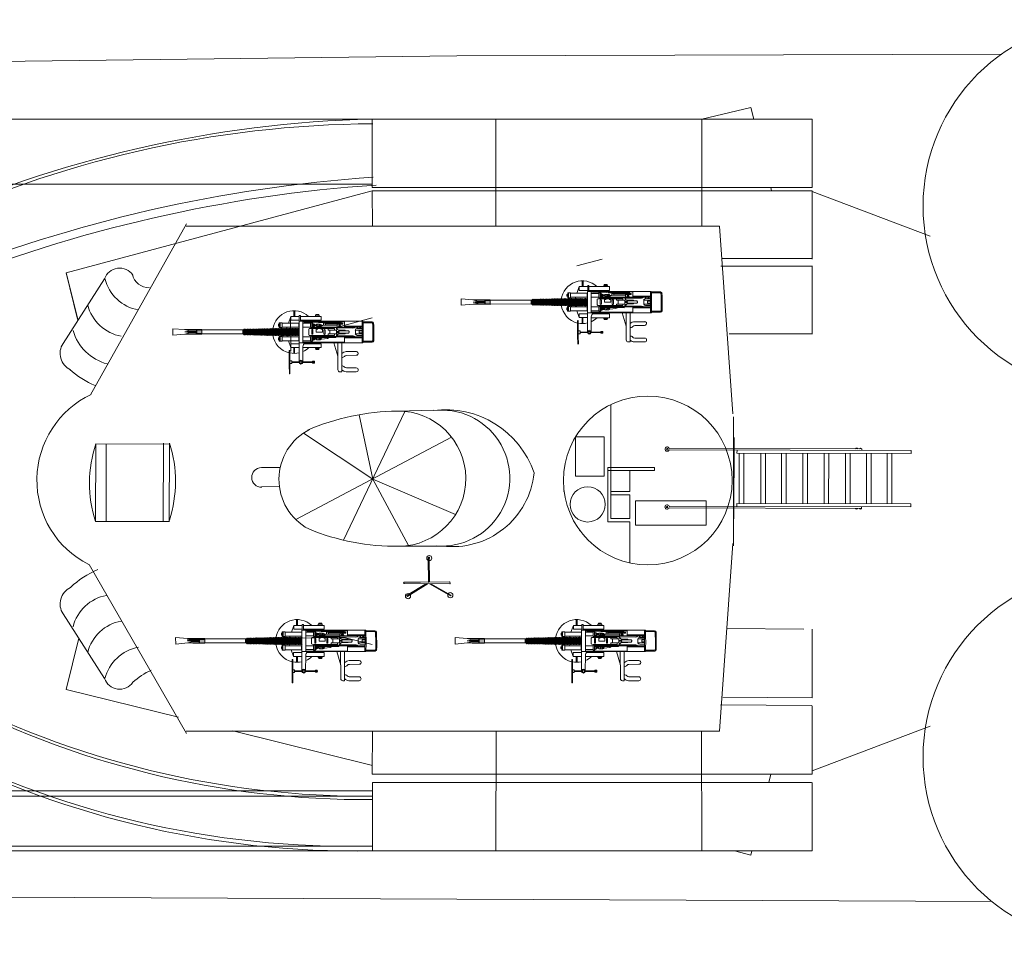
# Model space of a CAD drawing. Extents: x 5110 to 5519, y 5362 to 5559.
# Drawn here: x 5297 to 5333, y 5363 to 5397 of the extents above; entities that cross this region are included whole.
import ezdxf

# ---------------------------------------------------------------- set-up
doc = ezdxf.new("R2010")
doc.units = 0
doc.header["$MEASUREMENT"] = 0
doc.layers.add('1', color=7, linetype='Continuous', lineweight=20)

# ---------------------------------------------------------------- blocks, each defined once
blk = doc.blocks.new('pa35_2')
at = {"layer": '1', "color": 7, "linetype": 'Continuous'}
for p, q in [((-1.1, 1.825), (-1.1, 8.944)), ((-1.043, 0), (-1.043, 8.944)), ((1.043, 0), (1.043, 8.944)), ((1.1, 8.944), (1.1, 1.825)), ((-1.504, 6.547), (1.504, 6.547)), ((-0.929, 6.438), (-1.043, 6.438)), ((-0.929, 0), (-0.929, 6.438)), ((-0.929, 6.354), (0.929, 6.354)), ((0.929, 0), (0.929, 6.438)), ((0.929, 6.438), (1.043, 6.438)), ((0.929, 6.182), (-0.929, 6.182)), ((-0.929, 5.555), (0.929, 5.555)), ((0.929, 5.383), (-0.929, 5.383)), ((-0.929, 4.79), (0.929, 4.79)), ((0.929, 4.618), (-0.929, 4.618)), ((-0.929, 3.999), (0.929, 3.999)), ((0.929, 3.828), (-0.929, 3.828)), ((-0.929, 3.214), (0.929, 3.214)), ((0.929, 3.042), (-0.929, 3.042)), ((-0.929, 2.418), (0.929, 2.418)), ((0.929, 2.246), (-0.929, 2.246)), ((-1.043, 1.825), (-1.1, 1.825)), ((1.043, 1.825), (1.1, 1.825)), ((-0.929, 1.642), (0.929, 1.642)), ((0.929, 1.471), (-0.929, 1.471)), ((-0.929, 0.882), (0.929, 0.882)), ((0.929, 0.711), (-0.929, 0.711)), ((-1.043, 0), (-0.929, 0)), ((1.043, 0), (0.929, 0))]:
    blk.add_line(p, q, dxfattribs=at)
for centre in [(-1.071, 9.019), (1.071, 9.019)]:
    blk.add_circle(centre, 0.0286, dxfattribs=at)
for centre, radius, start, end in [((-1.071, 9.019), 0.0809, 290.6928, 249.3072), ((1.071, 9.019), 0.0809, 290.6928, 249.3072), ((-1.088, 2.012), 0.0401, 106.7422, 253.2578), ((-1.088, 1.864), 0.0401, 106.7422, 253.2578), ((1.088, 2.012), 0.0401, 286.7422, 73.2578), ((1.088, 1.864), 0.0401, 286.7422, 73.2578)]:
    blk.add_arc(centre, radius, start, end, dxfattribs=at)
blk = doc.blocks.new('pa32_1')
at = {"layer": '1', "linetype": 'Continuous'}
for p, q in [((0.667, 3.048), (0.667, 1.536)), ((2.529, 1.865), (2.513, 1.849)), ((-2.164, 1.656), (0.454, 1.656)), ((-2.164, 0.749), (-2.164, 1.656)), ((0.454, 1.656), (0.454, 0.886)), ((1.472, 1.536), (0.667, 1.536)), ((1.472, 1.536), (1.472, -0.373)), ((0.667, 1.402), (1.369, 1.402)), ((0.667, 0.537), (0.667, 1.402)), ((1.369, 1.402), (1.369, -0.373)), ((-2.164, 0.749), (0.454, 0.749)), ((0.454, 0.886), (0.454, 0.749)), ((1.369, 0.537), (0.667, 0.537)), ((0.667, 0.406), (1.369, 0.406)), ((0.667, 0.406), (0.667, -0.373)), ((3.117, 0.395), (3.096, 0.389)), ((1.616, -1.616), (1.616, -0.154)), ((1.616, -0.154), (2.67, -0.154)), ((2.67, -0.154), (2.67, -1.616)), ((1.472, -0.373), (-0.249, -0.373)), ((-0.249, -0.373), (-0.249, -0.476)), ((-0.249, -0.476), (0.53, -0.476)), ((0.53, -0.476), (1.369, -0.476)), ((1.369, -0.373), (1.369, -2.804)), ((1.369, -0.476), (1.475, -0.474)), ((1.475, -0.474), (1.472, -0.373)), ((2.67, -1.616), (1.616, -1.616))]:
    blk.add_line(p, q, dxfattribs=at)
for centre, radius in [((0, 0), 3.12), ((2.226, 0.886), 0.651)]:
    blk.add_circle(centre, radius, dxfattribs=at)
blk = doc.blocks.new('pa8_1')
at = {"layer": '1', "color": 7, "linetype": 'Continuous'}
for p, q in [((0.207, 1.483), (0.202, 1.474)), ((0.202, 1.474), (0.203, 1.213)), ((0.217, 1.486), (0.207, 1.483)), ((0.226, 1.482), (0.217, 1.486)), ((0.23, 1.168), (0.226, 1.482)), ((-1.874, 1.409), (-2.251, 1.41)), ((-2.251, 1.265), (-1.885, 1.266)), ((-1.713, 0.337), (-1.714, 1.41)), ((-1.714, 1.41), (-1.644, 1.41)), ((-1.57, 1.336), (-1.565, 0.333)), ((0.206, 1.108), (0.136, 1.108)), ((0.136, 1.108), (0.136, 1.002)), ((0.203, 1.213), (0.206, 1.108)), ((0.206, 1.002), (0.206, 1.108)), ((0.228, 0.626), (0.23, 1.168)), ((-1.888, 0.804), (-2.247, 0.798)), ((-1.423, 0.334), (-1.569, 0.831)), ((-0.716, 1.055), (-0.611, 1.055)), ((-0.702, 1.021), (-0.702, 1.09)), ((-0.702, 1.09), (-0.63, 1.09)), ((-0.63, 1.021), (-0.702, 1.021)), ((-0.63, 1.09), (-0.63, 1.021)), ((-0.63, 1.066), (-0.238, 1.066)), ((-0.238, 1.043), (-0.63, 1.043)), ((-0.275, 0.48), (-0.269, 1.043)), ((-0.165, 1.09), (-0.238, 1.09)), ((-0.238, 1.09), (-0.238, 1.021)), ((-0.238, 1.021), (-0.165, 1.021)), ((-0.165, 1.021), (-0.165, 1.09)), ((-0.165, 1.066), (0.136, 1.066)), ((0.136, 1.043), (-0.165, 1.043)), ((-0.134, 1.043), (-0.134, -0.462)), ((0.136, 1.002), (0.206, 1.002)), ((0.206, 1.002), (0.204, 0.625)), ((-1.877, 0.661), (-2.254, 0.661)), ((-0.956, 0.369), (-0.956, 0.512)), ((-0.956, 0.512), (-0.276, 0.512)), ((-0.318, 0.369), (-0.956, 0.369)), ((-0.882, 0.512), (-0.882, 0.551)), ((-0.882, 0.551), (-0.738, 0.551)), ((-0.864, 0.369), (-0.865, 0.353)), ((-0.758, 0.583), (-0.864, 0.583)), ((-0.864, 0.583), (-0.864, 0.551)), ((-0.758, 0.369), (-0.761, 0.351)), ((-0.758, 0.551), (-0.758, 0.583)), ((-0.738, 0.551), (-0.738, 0.512)), ((-0.134, 0.51), (0.173, 0.51)), ((0.173, 0.369), (-0.134, 0.369)), ((0.03, 0.728), (0.03, 0.51)), ((0.065, 0.728), (0.065, 0.51)), ((0.173, 0.51), (0.173, 0.369)), ((0.173, 0.51), (0.26, 0.262)), ((0.204, 0.625), (0.216, 0.621)), ((0.216, 0.621), (0.228, 0.626)), ((-2.84, 0.312), (-2.499, 0.313)), ((-2.5, 0.276), (-2.837, 0.277)), ((-2.499, 0.333), (-0.134, 0.333)), ((-2.467, 0.007), (-2.216, 0.007)), ((-2.466, 0.152), (-1.816, 0.152)), ((-2.466, 0.116), (-0.629, 0.116)), ((-2.286, 0.063), (-2.464, 0.064)), ((-2.193, 0.102), (-2.216, 0.116)), ((-2.216, -0.134), (-2.216, 0.007)), ((-2.177, 0.094), (-2.193, 0.102)), ((-2.138, 0.081), (-2.177, 0.094)), ((-1.541, 0.081), (-2.138, 0.081)), ((-1.838, 0.001), (-1.843, -0.003)), ((-1.601, 0.001), (-1.838, 0.001)), ((-1.82, 0.333), (-1.82, 0.116)), ((-1.82, 0.313), (-0.276, 0.313)), ((-1.517, 0.096), (-1.54, 0.096)), ((-0.558, 0.1), (-1.517, 0.096)), ((-1.517, -0.134), (-1.517, 0.007)), ((-1.517, 0.007), (-1.212, 0.007)), ((-0.629, 0.141), (-1.494, 0.142)), ((-1.494, 0.142), (-1.494, 0.124)), ((-1.45, 0.007), (-1.45, 0.064)), ((-1.45, 0.064), (-0.513, 0.063)), ((-1.275, 0.007), (-1.275, -0.13)), ((-1.245, 0.144), (-1.18, 0.175)), ((-1.212, 0.007), (-1.212, 0.064)), ((-1.18, 0.175), (-0.963, 0.201)), ((-1.094, 0.007), (-1.094, -0.134)), ((-1.054, -0.134), (-1.054, 0.007)), ((-0.956, 0.342), (-0.68, 0.342)), ((-0.921, 0.225), (-0.782, 0.227)), ((-0.784, 0.152), (-0.882, 0.152)), ((-0.837, 0.222), (-0.833, 0.154)), ((-0.778, 0.162), (-0.784, 0.152)), ((-0.782, 0.227), (-0.778, 0.22)), ((-0.778, 0.22), (-0.775, 0.207)), ((-0.775, 0.17), (-0.778, 0.162)), ((-0.775, 0.207), (-0.701, 0.208)), ((-0.775, 0.207), (-0.775, 0.17)), ((-0.702, 0.17), (-0.767, 0.17)), ((-0.669, 0.224), (-0.704, 0.223)), ((-0.704, 0.223), (-0.701, 0.152)), ((-0.701, 0.152), (-0.669, 0.152)), ((-0.634, 0.242), (-0.67, 0.239)), ((-0.67, 0.239), (-0.669, 0.141)), ((-0.649, 0.004), (-0.649, -0.137)), ((-0.629, 0.116), (-0.629, 0.276)), ((-0.629, 0.276), (-0.558, 0.276)), ((-0.607, 0.283), (-0.61, 0.064)), ((-0.608, -0.137), (-0.608, 0.004)), ((-0.558, 0.276), (-0.558, 0.1)), ((-0.276, 0.26), (-0.558, 0.26)), ((-0.276, 0.116), (-0.558, 0.116)), ((-0.513, 0.063), (-0.491, 0.04)), ((-0.491, 0.04), (-0.491, -0.167)), ((-0.276, 0.333), (-0.276, -0.462)), ((-0.134, 0.263), (0.489, 0.263)), ((0.489, 0.116), (-0.134, 0.116)), ((-0.123, 0.269), (-0.123, 0.107)), ((-0.106, 0.054), (-0.106, -0.179)), ((-0.102, 0.039), (-0.082, 0.04)), ((-0.076, -0.182), (-0.076, 0.057)), ((-0.046, 0.057), (-0.046, -0.182)), ((-0.021, 0.043), (-0.045, 0.043)), ((-0.021, -0.18), (-0.021, 0.055)), ((0.009, 0.055), (0.009, -0.18)), ((0.035, 0.044), (0.012, 0.044)), ((0.04, -0.179), (0.04, 0.054)), ((0.07, 0.054), (0.07, -0.179)), ((0.092, 0.043), (0.072, 0.043)), ((0.096, -0.182), (0.096, 0.057)), ((0.125, 0.057), (0.125, -0.182)), ((0.128, 0.043), (0.15, 0.042)), ((0.152, -0.179), (0.152, 0.055)), ((0.182, 0.055), (0.183, -0.182)), ((0.206, 0.043), (0.186, 0.043)), ((0.21, -0.178), (0.21, 0.054)), ((0.24, 0.054), (0.24, -0.178)), ((0.261, 0.043), (0.241, 0.043)), ((0.268, -0.182), (0.263, 0.06)), ((0.293, 0.06), (0.299, -0.178)), ((0.296, 0.045), (0.32, 0.045)), ((0.311, 0.113), (0.324, 0.065)), ((0.322, -0.18), (0.32, 0.058)), ((0.352, 0.057), (0.352, -0.18)), ((0.378, 0.042), (0.352, 0.043)), ((0.379, -0.18), (0.378, 0.057)), ((0.408, 0.057), (0.409, -0.18)), ((0.435, 0.041), (0.409, 0.041)), ((0.438, -0.183), (0.437, 0.06)), ((0.467, 0.06), (0.468, -0.183)), ((0.495, 0.043), (0.471, 0.043)), ((0.489, 0.263), (0.489, 0.277)), ((0.489, 0.277), (0.599, 0.277)), ((0.489, 0.099), (0.489, 0.263)), ((0.599, 0.099), (0.489, 0.099)), ((0.496, -0.181), (0.495, 0.058)), ((0.525, 0.058), (0.526, -0.181)), ((0.551, 0.042), (0.53, 0.043)), ((0.552, 0.055), (0.552, -0.178)), ((0.569, 0.277), (0.569, 0.099)), ((0.582, -0.178), (0.581, 0.055)), ((0.607, 0.041), (0.585, 0.041)), ((0.599, 0.277), (0.599, 0.099)), ((0.628, 0.152), (0.6, 0.154)), ((0.604, 0.223), (0.629, 0.222)), ((0.611, 0.051), (0.612, -0.175)), ((0.629, 0.222), (0.628, 0.152)), ((0.642, -0.175), (0.641, 0.051)), ((0.667, 0.043), (0.642, 0.043)), ((0.67, 0.052), (0.671, -0.176)), ((0.701, -0.176), (0.7, 0.052)), ((0.721, 0.043), (0.704, 0.043)), ((0.725, 0.051), (0.725, -0.175)), ((0.755, -0.175), (0.754, 0.051)), ((0.781, 0.041), (0.759, 0.04)), ((0.784, 0.049), (0.784, -0.173)), ((0.814, -0.173), (0.814, 0.049)), ((0.83, 0.041), (0.816, 0.042)), ((0.843, 0.05), (0.844, -0.173)), ((0.873, 0.05), (0.874, -0.173)), ((0.896, 0.037), (0.877, 0.037)), ((0.9, 0.048), (0.901, -0.172)), ((0.931, -0.172), (0.93, 0.048)), ((0.955, 0.036), (0.932, 0.036)), ((0.958, 0.046), (0.959, -0.17)), ((0.989, -0.17), (0.988, 0.046)), ((1.013, 0.035), (0.991, 0.035)), ((1.016, 0.046), (1.016, -0.169)), ((1.045, 0.046), (1.047, -0.17)), ((1.068, 0.033), (1.05, 0.034)), ((1.071, 0.046), (1.071, -0.169)), ((1.101, -0.169), (1.101, 0.046)), ((1.129, 0.033), (1.104, 0.034)), ((1.13, 0.045), (1.131, -0.168)), ((1.161, -0.168), (1.16, 0.045)), ((1.189, 0.029), (1.162, 0.028)), ((1.188, 0.041), (1.188, -0.165)), ((1.218, -0.165), (1.218, 0.041)), ((1.242, 0.029), (1.218, 0.028)), ((1.246, 0.039), (1.247, -0.162)), ((1.277, -0.162), (1.276, 0.039)), ((1.301, 0.026), (1.279, 0.026)), ((1.304, 0.035), (1.304, -0.159)), ((1.334, -0.159), (1.334, 0.04)), ((1.354, 0.028), (1.335, 0.027)), ((1.359, 0.035), (1.359, -0.159)), ((1.389, 0.035), (1.389, -0.159)), ((1.415, 0.026), (1.393, 0.026)), ((1.417, -0.158), (1.416, 0.034)), ((1.446, 0.034), (1.447, -0.158)), ((1.469, 0.026), (1.449, 0.026)), ((1.474, -0.158), (1.474, 0.034)), ((1.503, 0.034), (1.504, -0.158)), ((1.531, 0.024), (1.506, 0.025)), ((1.531, -0.157), (1.531, 0.033)), ((1.561, 0.033), (1.561, -0.157)), ((1.586, 0.024), (1.563, 0.023)), ((1.589, -0.156), (1.588, 0.032)), ((1.618, 0.032), (1.618, -0.156)), ((1.645, 0.021), (1.62, 0.021)), ((1.647, -0.155), (1.646, 0.031)), ((1.676, 0.031), (1.678, -0.152)), ((1.703, 0.019), (1.679, 0.019)), ((1.705, -0.155), (1.704, 0.031)), ((1.734, 0.031), (1.735, -0.154)), ((1.756, 0.018), (1.737, 0.018)), ((1.762, 0.024), (1.762, -0.155)), ((1.815, 0.018), (1.789, 0.019)), ((1.79, -0.16), (1.79, 0.023)), ((1.818, 0.023), (1.818, -0.153)), ((1.847, 0.023), (1.847, -0.16)), ((1.877, 0.015), (1.851, 0.018)), ((1.876, -0.15), (1.876, 0.023)), ((1.906, 0.029), (1.905, -0.149)), ((1.949, 0.003), (1.906, 0.029)), ((1.926, 0.017), (1.926, -0.147)), ((1.949, 0.003), (3.458, 0.007)), ((1.949, 0.003), (1.949, -0.14)), ((3.458, 0.007), (3.464, 0.019)), ((3.458, 0.003), (3.458, -0.14)), ((3.464, 0.019), (3.909, 0.018)), ((3.651, 0.018), (3.651, -0.15)), ((3.656, 0.018), (3.656, -0.14)), ((3.675, -0.025), (3.656, 0.018)), ((4.094, 0.014), (3.909, 0.018)), ((3.909, -0.029), (4.094, 0.014)), ((4.094, 0.014), (4.537, 0.054)), ((4.537, 0.054), (4.539, -0.185)), ((-2.362, -0.03), (-2.467, -0.03)), ((-2.467, -0.102), (-2.362, -0.102)), ((-2.467, -0.134), (-2.216, -0.134)), ((-2.288, -0.193), (-2.464, -0.188)), ((-2.464, -0.245), (-0.639, -0.245)), ((-1.816, -0.283), (-2.464, -0.283)), ((-2.362, -0.102), (-2.362, -0.03)), ((-2.129, -0.207), (-1.542, -0.211)), ((-1.988, -0.05), (-1.977, -0.04)), ((-1.988, -0.078), (-1.988, -0.05)), ((-1.977, -0.088), (-1.988, -0.078)), ((-1.977, -0.04), (-1.977, -0.019)), ((-1.977, -0.019), (-1.607, -0.019)), ((-1.977, -0.108), (-1.977, -0.088)), ((-1.607, -0.108), (-1.977, -0.108)), ((-1.843, -0.131), (-1.844, -0.107)), ((-1.843, -0.003), (-1.843, -0.019)), ((-1.607, -0.13), (-1.843, -0.131)), ((-1.816, -0.462), (-1.816, -0.245)), ((-1.544, -0.347), (-1.758, -0.348)), ((-1.758, -0.348), (-1.758, -0.386)), ((-1.69, -0.245), (-1.671, -0.27)), ((-1.671, -0.27), (-1.601, -0.271)), ((-1.67, -0.305), (-1.671, -0.27)), ((-1.601, -0.307), (-1.67, -0.305)), ((-1.653, -0.306), (-1.653, -0.348)), ((-1.607, -0.083), (-1.635, -0.108)), ((-1.605, -0.047), (-1.634, -0.021)), ((-1.618, -0.307), (-1.618, -0.348)), ((-1.607, -0.019), (-1.605, -0.047)), ((-1.607, -0.13), (-1.607, -0.083)), ((-1.607, -0.083), (-1.517, -0.084)), ((-1.605, -0.047), (-1.514, -0.048)), ((-1.601, -0.271), (-1.576, -0.247)), ((-1.601, -0.271), (-1.601, -0.307)), ((-1.565, -0.048), (-1.564, -0.085)), ((-1.541, -0.241), (-1.544, -0.347)), ((-1.039, -0.318), (-1.544, -0.318)), ((-1.542, -0.211), (-1.541, -0.241)), ((-1.541, -0.241), (-1.529, -0.222)), ((-1.529, -0.222), (-0.629, -0.223)), ((-1.517, -0.134), (-1.212, -0.134)), ((-1.45, -0.188), (-1.45, -0.134)), ((-0.513, -0.19), (-1.45, -0.188)), ((-1.212, -0.134), (-1.212, -0.189)), ((-1.11, -0.318), (-1.11, -0.367)), ((-1.028, -0.316), (-1.039, -0.318)), ((-1.039, -0.318), (-1.039, -0.405)), ((-1.019, -0.311), (-1.028, -0.316)), ((-1.008, -0.307), (-1.019, -0.311)), ((-1, -0.302), (-1.008, -0.307)), ((-0.99, -0.299), (-1, -0.302)), ((-0.997, -0.165), (-0.997, -0.056)), ((-0.997, -0.056), (-0.767, -0.056)), ((-0.94, -0.164), (-0.997, -0.165)), ((-0.978, -0.292), (-0.99, -0.299)), ((-0.967, -0.287), (-0.978, -0.292)), ((-0.956, -0.283), (-0.967, -0.287)), ((-0.942, -0.266), (-0.956, -0.283)), ((-0.937, -0.263), (-0.942, -0.266)), ((-0.933, -0.245), (-0.937, -0.263)), ((-0.773, -0.35), (-0.892, -0.35)), ((-0.888, -0.283), (-0.773, -0.282)), ((-0.831, -0.283), (-0.833, -0.348)), ((-0.767, -0.165), (-0.826, -0.165)), ((-0.773, -0.282), (-0.773, -0.35)), ((-0.773, -0.297), (-0.701, -0.297)), ((-0.704, -0.332), (-0.771, -0.332)), ((-0.767, -0.056), (-0.767, -0.165)), ((-0.669, -0.283), (-0.701, -0.283)), ((-0.701, -0.283), (-0.701, -0.348)), ((-0.701, -0.348), (-0.669, -0.348)), ((-0.661, -0.266), (-0.669, -0.283)), ((-0.669, -0.283), (-0.669, -0.348)), ((-0.669, -0.348), (-0.663, -0.366)), ((-0.633, -0.263), (-0.661, -0.266)), ((-0.639, -0.245), (-0.629, -0.223)), ((-0.629, -0.223), (-0.629, -0.405)), ((-0.558, -0.223), (-0.629, -0.223)), ((-0.607, -0.399), (-0.607, -0.223)), ((-0.558, -0.405), (-0.558, -0.223)), ((-0.558, -0.245), (-0.276, -0.245)), ((-0.491, -0.167), (-0.513, -0.19)), ((0.488, -0.242), (-0.135, -0.242)), ((-0.125, -0.395), (-0.125, -0.233)), ((-0.102, -0.17), (-0.081, -0.17)), ((-0.021, -0.169), (-0.045, -0.169)), ((0.035, -0.17), (0.012, -0.17)), ((0.092, -0.169), (0.072, -0.168)), ((0.128, -0.168), (0.15, -0.167)), ((0.206, -0.169), (0.186, -0.169)), ((0.261, -0.168), (0.241, -0.168)), ((0.323, -0.171), (0.298, -0.171)), ((0.325, -0.187), (0.309, -0.239)), ((0.378, -0.167), (0.352, -0.169)), ((0.435, -0.167), (0.409, -0.167)), ((0.495, -0.169), (0.471, -0.169)), ((0.597, -0.225), (0.488, -0.225)), ((0.488, -0.225), (0.488, -0.389)), ((0.551, -0.167), (0.53, -0.168)), ((0.567, -0.403), (0.567, -0.225)), ((0.607, -0.167), (0.585, -0.167)), ((0.597, -0.403), (0.597, -0.225)), ((0.626, -0.278), (0.598, -0.28)), ((0.602, -0.349), (0.627, -0.348)), ((0.627, -0.348), (0.626, -0.278)), ((0.667, -0.168), (0.642, -0.168)), ((0.721, -0.169), (0.704, -0.169)), ((0.781, -0.166), (0.759, -0.165)), ((0.83, -0.167), (0.816, -0.167)), ((0.896, -0.162), (0.877, -0.162)), ((0.955, -0.162), (0.932, -0.161)), ((1.013, -0.16), (0.991, -0.16)), ((1.068, -0.158), (1.05, -0.16)), ((1.129, -0.158), (1.104, -0.16)), ((1.189, -0.155), (1.162, -0.154)), ((1.242, -0.155), (1.218, -0.153)), ((1.301, -0.152), (1.279, -0.152)), ((1.354, -0.153), (1.337, -0.153)), ((1.415, -0.151), (1.393, -0.152)), ((1.469, -0.151), (1.449, -0.151)), ((1.531, -0.149), (1.506, -0.15)), ((1.586, -0.149), (1.563, -0.148)), ((1.645, -0.147), (1.62, -0.146)), ((1.703, -0.145), (1.679, -0.145)), ((1.756, -0.143), (1.737, -0.143)), ((1.815, -0.143), (1.789, -0.145)), ((1.877, -0.14), (1.851, -0.143)), ((1.949, -0.14), (1.906, -0.153)), ((1.949, -0.14), (3.458, -0.14)), ((3.656, -0.022), (3.458, -0.023)), ((3.458, -0.106), (3.656, -0.106)), ((3.458, -0.14), (3.468, -0.15)), ((3.468, -0.15), (3.909, -0.151)), ((3.656, -0.066), (3.675, -0.025)), ((3.678, -0.102), (3.656, -0.066)), ((3.656, -0.066), (4.097, -0.067)), ((3.656, -0.14), (3.678, -0.102)), ((3.674, -0.026), (3.909, -0.029)), ((3.678, -0.102), (3.909, -0.102)), ((4.078, -0.066), (3.909, -0.029)), ((3.909, -0.102), (4.078, -0.066)), ((3.909, -0.102), (4.101, -0.15)), ((4.101, -0.15), (3.909, -0.151)), ((4.539, -0.185), (4.101, -0.15)), ((-2.835, -0.439), (-2.499, -0.441)), ((-2.499, -0.405), (-2.833, -0.403)), ((-2.498, -0.462), (-0.134, -0.462)), ((-1.69, -0.441), (-1.816, -0.441)), ((-1.11, -0.367), (-1.758, -0.367)), ((-1.758, -0.386), (-1.039, -0.386)), ((-1.69, -0.431), (-1.69, -0.399)), ((-1.69, -0.399), (-1.039, -0.405)), ((-0.997, -0.431), (-1.69, -0.431)), ((-1.039, -0.405), (-0.909, -0.409)), ((-0.798, -0.45), (-0.997, -0.431)), ((-0.956, -0.473), (-0.669, -0.473)), ((-0.956, -0.639), (-0.956, -0.498)), ((-0.956, -0.498), (-0.187, -0.498)), ((-0.956, -0.639), (-0.19, -0.639)), ((-0.909, -0.409), (-0.849, -0.417)), ((-0.882, -0.639), (-0.882, -0.679)), ((-0.882, -0.679), (-0.738, -0.679)), ((-0.864, -0.473), (-0.864, -0.498)), ((-0.864, -0.714), (-0.864, -0.679)), ((-0.758, -0.714), (-0.864, -0.714)), ((-0.849, -0.417), (-0.761, -0.426)), ((-0.333, -0.452), (-0.798, -0.45)), ((-0.761, -0.426), (-0.336, -0.428)), ((-0.758, -0.473), (-0.758, -0.498)), ((-0.758, -0.679), (-0.758, -0.714)), ((-0.738, -0.679), (-0.738, -0.639)), ((-0.663, -0.366), (-0.629, -0.367)), ((-0.629, -0.405), (-0.558, -0.405)), ((-0.558, -0.386), (-0.276, -0.386)), ((-0.336, -0.428), (-0.324, -0.438)), ((-0.324, -0.438), (-0.333, -0.452)), ((-0.333, -0.452), (-0.326, -0.441)), ((-0.326, -0.441), (-0.276, -0.441)), ((-0.189, -0.464), (-0.191, -0.671)), ((-0.191, -0.671), (-0.184, -0.676)), ((-0.184, -0.676), (-0.149, -0.675)), ((-0.149, -0.675), (-0.143, -0.668)), ((-0.143, -0.668), (-0.143, -0.463)), ((-0.135, -0.389), (0.488, -0.389)), ((0.171, -0.496), (-0.135, -0.496)), ((-0.135, -0.636), (0.171, -0.636)), ((0.028, -0.854), (0.028, -0.636)), ((0.064, -0.854), (0.064, -0.636)), ((0.171, -0.636), (0.258, -0.388)), ((0.171, -0.636), (0.171, -0.496)), ((0.488, -0.389), (0.488, -0.403)), ((0.488, -0.403), (0.597, -0.403))]:
    blk.add_line(p, q, dxfattribs=at)
for centre, radius in [((-0.921, 0.182), 0.0429), ((-0.922, 0.18), 0.0103), ((-2.396, -0.224), 0.0224), ((-2.289, -0.22), 0.0105), ((-0.92, -0.311), 0.0432), ((-0.917, -0.31), 0.0106)]:
    blk.add_circle(centre, radius, dxfattribs=at)
for centre, radius, start, end in [((-2.251, 1.337), 0.0726, 90, 270), ((-1.885, 1.168), 0.0976, 37.4835, 90), ((-1.9, 1.142), 0.269, 46.8187, 84.4438), ((-1.733, 1.291), 0.0987, 220.2549, 281.9117), ((-1.645, 1.336), 0.0743, 0, 89.4693), ((-0.201, 1.055), 0.0687, 8.8192, 171.1808), ((-2.252, 0.728), 0.0699, 85.2228, 270), ((-1.888, 0.902), 0.0976, 270, 322.5165), ((-1.903, 0.929), 0.269, 275.5562, 313.1813), ((-1.736, 0.779), 0.0987, 78.0883, 139.7451), ((-0.201, 1.047), 0.0678, 183.2885, 356.7115), ((0, 0), 0.716, 148.9297, 152.1123), ((0.002, -0.003), 0.719, 112.7467, 134.2769), ((-0.44, 0.48), 0.165, 303.37, 0), ((0.049, -0.091), 0.818, 78.4815, 102.9131), ((0.047, -0.063), 0.793, 7.4645, 76.8422), ((11.192, 0.039), 14.091, 179.103, 181.73), ((-2.84, 0.253), 0.0585, 90, 173.7079), ((6.437, 0.062), 9.302, 178.8336, 182.7633), ((-2.837, 0.252), 0.0253, 90, 180), ((9.589, -0.054), 12.094, 178.166, 181.932), ((19.872, -0.064), 22.339, 178.9807, 181.0193), ((-2.297, -0.023), 0.0868, 20.2916, 82.5296), ((-1.64, 0.095), 0.0993, 289.2839, 12.3977), ((-1.601, 0.086), 0.0846, 266.1147, 6.9107), ((-1.074, 0.006), 0.0204, 1.9319, 180), ((-0.628, 0.003), 0.0204, 1.9319, 180), ((-0.121, 0.054), 0.015, 0, 180), ((-0.061, 0.057), 0.015, 0, 180), ((-0.006, 0.055), 0.015, 0, 180), ((0.055, 0.054), 0.015, 0, 180), ((0.111, 0.057), 0.015, 0, 180), ((0.167, 0.055), 0.015, 0, 180), ((0.225, 0.054), 0.015, 0, 180), ((0.278, 0.06), 0.015, 0, 180), ((0.337, 0.057), 0.015, 0, 180), ((0.393, 0.057), 0.015, 0, 180), ((0.452, 0.06), 0.015, 0, 180), ((0.51, 0.058), 0.015, 0, 180), ((0.566, 0.055), 0.015, 0, 180), ((0.626, 0.051), 0.015, 0, 180), ((0.685, 0.052), 0.015, 0, 180), ((0.74, 0.051), 0.015, 0, 180), ((0.799, 0.049), 0.015, 0, 180), ((0.858, 0.05), 0.015, 0, 180), ((0.915, 0.048), 0.015, 0, 180), ((0.973, 0.046), 0.015, 0, 180), ((1.03, 0.046), 0.015, 0, 180), ((1.086, 0.046), 0.015, 0, 180), ((1.145, 0.045), 0.015, 0, 180), ((1.203, 0.041), 0.015, 0, 180), ((1.261, 0.039), 0.015, 0, 180), ((1.319, 0.035), 0.015, 0, 180), ((1.374, 0.035), 0.015, 0, 180), ((1.431, 0.034), 0.015, 0, 180), ((1.489, 0.034), 0.015, 0, 180), ((1.546, 0.033), 0.015, 0, 180), ((1.603, 0.032), 0.015, 0, 180), ((1.661, 0.031), 0.015, 0, 180), ((1.719, 0.031), 0.015, 0, 180), ((1.776, 0.03), 0.015, 0, 180), ((1.833, 0.03), 0.015, 0, 180), ((1.891, 0.029), 0.015, 0, 180), ((-2.288, -0.118), 0.0745, 270, 350.7286), ((-2.129, -0.317), 0.11, 90, 138.7894), ((-1.618, -0.229), 0.102, 3.4736, 83.7312), ((-1.62, -0.21), 0.0777, 358.6963, 80.2587), ((-1.074, -0.134), 0.0204, 182.0833, 357.9167), ((-0.628, -0.137), 0.0204, 182.0833, 357.9167), ((0.05, -0.062), 0.789, 227.053, 352.5056), ((-0.121, -0.179), 0.015, 180, 0), ((-0.061, -0.182), 0.015, 180, 0), ((-0.006, -0.18), 0.015, 180, 0), ((0.055, -0.179), 0.015, 180, 0), ((0.111, -0.182), 0.015, 180, 0), ((0.167, -0.179), 0.015, 180, 0), ((0.225, -0.178), 0.015, 180, 0), ((0.283, -0.182), 0.015, 180, 0), ((0.337, -0.18), 0.015, 180, 0), ((0.394, -0.18), 0.015, 180, 0), ((0.453, -0.183), 0.015, 180, 0), ((0.511, -0.181), 0.015, 180, 0), ((0.567, -0.178), 0.015, 180, 0), ((0.627, -0.175), 0.015, 180, 0), ((0.686, -0.176), 0.015, 180, 0), ((0.74, -0.175), 0.015, 180, 0), ((0.799, -0.173), 0.015, 180, 0), ((0.859, -0.173), 0.015, 180, 0), ((0.916, -0.172), 0.015, 180, 0), ((0.974, -0.17), 0.015, 180, 0), ((1.031, -0.169), 0.015, 180, 0), ((1.086, -0.169), 0.015, 180, 0), ((1.146, -0.168), 0.015, 180, 0), ((1.203, -0.165), 0.015, 180, 0), ((1.262, -0.162), 0.015, 180, 0), ((1.319, -0.159), 0.015, 180, 0), ((1.374, -0.159), 0.015, 180, 0), ((1.432, -0.158), 0.015, 180, 0), ((1.489, -0.158), 0.015, 180, 0), ((1.546, -0.157), 0.015, 180, 0), ((1.604, -0.156), 0.015, 180, 0), ((1.662, -0.155), 0.015, 180, 0), ((1.72, -0.154), 0.015, 180, 0), ((1.776, -0.154), 0.015, 180, 0), ((1.833, -0.153), 0.015, 180, 0), ((1.891, -0.153), 0.015, 180, 0), ((-2.835, -0.38), 0.0587, 185.9511, 270), ((-2.833, -0.38), 0.0226, 195.6052, 270), ((0.056, -0.069), 0.79, 209.8403, 212.9344)]:
    blk.add_arc(centre, radius, start, end, dxfattribs=at)

msp = doc.modelspace()

# ---------------------------------------------------------------- linework, layer by layer
at = {"layer": '1', "color": 7, "linetype": 'Continuous'}
for p, q in [((5289.288, 5395.714), (5313.134, 5396)), ((5313.134, 5396), (5333.283, 5396.067)), ((5322.202, 5393.667), (5324.012, 5394.099)), ((5324.119, 5393.667), (5324.012, 5394.099)), ((5310.004, 5393.667), (5272.877, 5393.667)), ((5310.004, 5393.667), (5326.277, 5393.667)), ((5310.004, 5393.667), (5310.004, 5391.137)), ((5314.576, 5389.691), (5314.576, 5393.667)), ((5322.202, 5393.667), (5322.202, 5389.691)), ((5326.277, 5391.137), (5326.277, 5393.667)), ((5310.013, 5391.255), (5273.036, 5391.255)), ((5310.004, 5391.137), (5326.277, 5391.137)), ((5324.749, 5391.137), (5324.779, 5391.017)), ((5298.675, 5387.975), (5310.004, 5391.017)), ((5310.004, 5391.017), (5326.277, 5391.017)), ((5310.004, 5391.017), (5310.008, 5389.71)), ((5326.277, 5388.486), (5326.277, 5391.017)), ((5326.277, 5390.983), (5330.643, 5389.335)), ((5299.578, 5383.47), (5303.135, 5389.793)), ((5303.119, 5389.703), (5314.22, 5389.708)), ((5312.984, 5389.708), (5321.529, 5389.708)), ((5321.529, 5389.708), (5322.846, 5389.708)), ((5322.846, 5389.708), (5323.343, 5382.774)), ((5318.515, 5388.486), (5317.567, 5388.245)), ((5326.254, 5388.226), (5322.895, 5388.226)), ((5326.283, 5388.513), (5322.952, 5388.513)), ((5326.277, 5385.714), (5326.277, 5388.245)), ((5298.675, 5387.975), (5299.126, 5386.213)), ((5299.1, 5386.266), (5298.675, 5387.975)), ((5300.103, 5387.755), (5298.566, 5385.374)), ((5306.995, 5385.091), (5306.98, 5386.295)), ((5310.004, 5386.32), (5308.818, 5385.998)), ((5326.283, 5385.728), (5323.21, 5385.728)), ((5308.946, 5378.095), (5311.209, 5382.858)), ((5309.52, 5382.736), (5310.021, 5380.358)), ((5312.265, 5382.9), (5310.935, 5382.87)), ((5323.365, 5380.278), (5323.365, 5382.663)), ((5323.365, 5382.663), (5323.365, 5377.893)), ((5310.021, 5380.358), (5307.456, 5382.052)), ((5299.765, 5378.788), (5299.779, 5381.662)), ((5302.506, 5381.649), (5299.779, 5381.662)), ((5300.165, 5381.66), (5300.165, 5378.788)), ((5302.265, 5378.788), (5302.279, 5381.685)), ((5302.506, 5381.684), (5302.492, 5378.788)), ((5307.179, 5378.855), (5312.941, 5381.903)), ((5306.579, 5380.788), (5305.904, 5380.78)), ((5310.021, 5380.358), (5313.086, 5379.044)), ((5310.021, 5380.358), (5311.345, 5377.899)), ((5306.588, 5380.076), (5305.913, 5380.067)), ((5299.765, 5378.788), (5302.508, 5378.788)), ((5322.846, 5371.035), (5323.343, 5377.97)), ((5312.596, 5377.88), (5310.983, 5377.87)), ((5312.078, 5377.429), (5312.085, 5376.536)), ((5312.12, 5376.546), (5312.114, 5377.42)), ((5299.533, 5377.2), (5303.135, 5370.95)), ((5311.196, 5376.544), (5311.794, 5376.544)), ((5311.794, 5376.544), (5312.857, 5376.551)), ((5312.873, 5376.481), (5311.196, 5376.497)), ((5311.295, 5376.067), (5312.006, 5376.489)), ((5311.318, 5376.023), (5312.074, 5376.489)), ((5312.895, 5376.042), (5312.124, 5376.488)), ((5312.17, 5376.488), (5312.915, 5376.067)), ((5300.103, 5372.988), (5298.566, 5375.369)), ((5323.118, 5374.837), (5325.969, 5374.801)), ((5326.277, 5372.271), (5326.277, 5374.801)), ((5298.675, 5372.581), (5299.145, 5374.472)), ((5299.145, 5374.472), (5298.675, 5372.581)), ((5308.961, 5374.501), (5303.512, 5374.433)), ((5310.004, 5374.235), (5308.961, 5374.501)), ((5298.675, 5372.581), (5302.832, 5371.556)), ((5298.675, 5372.581), (5302.832, 5371.547)), ((5322.969, 5372.29), (5326.277, 5372.271)), ((5322.884, 5372.007), (5326.266, 5371.981)), ((5326.277, 5369.447), (5326.277, 5371.977)), ((5303.119, 5371.041), (5314.22, 5371.035)), ((5304.842, 5371.046), (5310.015, 5369.76)), ((5310.009, 5371.053), (5310.004, 5369.447)), ((5314.576, 5366.608), (5314.588, 5371.04)), ((5326.277, 5369.573), (5330.643, 5371.221)), ((5304.901, 5371.032), (5310.015, 5369.76)), ((5312.984, 5371.035), (5321.529, 5371.035)), ((5321.529, 5371.035), (5322.846, 5371.035)), ((5322.181, 5371.018), (5322.202, 5366.608)), ((5310.004, 5369.447), (5314.549, 5369.445)), ((5314.19, 5369.447), (5326.277, 5369.447)), ((5324.756, 5369.447), (5324.679, 5369.138)), ((5324.679, 5369.138), (5324.756, 5369.447)), ((5324.756, 5369.447), (5324.679, 5369.138)), ((5324.756, 5369.447), (5324.679, 5369.138)), ((5324.756, 5369.447), (5324.679, 5369.138)), ((5310.011, 5369.138), (5314.19, 5369.138)), ((5310.011, 5369.138), (5310.011, 5366.608)), ((5314.19, 5369.138), (5326.254, 5369.134)), ((5326.284, 5366.608), (5326.284, 5369.138)), ((5272.396, 5368.827), (5310.011, 5368.827)), ((5310.011, 5368.626), (5272.396, 5368.626)), ((5310.011, 5366.789), (5272.396, 5366.789)), ((5310.011, 5366.608), (5272.403, 5366.608)), ((5310.011, 5366.608), (5326.284, 5366.608)), ((5322.202, 5366.608), (5314.576, 5366.608)), ((5323.403, 5366.608), (5324.012, 5366.456)), ((5324.049, 5366.608), (5324.012, 5366.456)), ((5332.93, 5364.734), (5260.138, 5365.053))]:
    msp.add_line(p, q, dxfattribs=at)
for centre, radius in [((5337.273, 5390.45), 6.89), ((5312.114, 5377.435), 0.095), ((5337.273, 5370.082), 6.89), ((5312.893, 5376.062), 0.095), ((5311.328, 5376.028), 0.095)]:
    msp.add_circle(centre, radius, dxfattribs=at)
for centre, radius, start, end in [((5311.063, 5350.189), 43.492, 91.3953, 114.446), ((5310.249, 5353.682), 39.811, 90.3128, 115.5284), ((5313.664, 5338.397), 53.244, 93.9014, 111.9315), ((5313.775, 5338.107), 53.244, 93.9014, 111.9315), ((5300.662, 5387.567), 0.59, 34.4695, 161.3993), ((5301.753, 5388.061), 0.633, 191.5078, 271.1726), ((5301.635, 5388.156), 1.574, 194.3529, 259.6898), ((5301.002, 5387.184), 1.574, 194.3529, 259.6898), ((5300.676, 5386.364), 1.817, 196.5909, 254.8177), ((5299.139, 5385.004), 0.682, 147.1738, 243.8442), ((5301.13, 5387.015), 3.487, 228.3334, 246.7887), ((5301.099, 5380.317), 3.502, 115.1545, 243.0796), ((5311.043, 5374.178), 8.693, 90.7113, 113.2809), ((5310.966, 5380.37), 2.5, 270.7113, 90.7113), ((5312.728, 5379.468), 3.45, 18.8266, 97.7622), ((5312.58, 5380.393), 2.513, 265.7034, 97.2687), ((5308.622, 5380.341), 2.071, 116.8868, 242.1092), ((5304.2, 5380.204), 4.656, 161.7458, 197.6982), ((5298.071, 5380.269), 4.656, 342.1124, 17.6982), ((5305.909, 5380.416), 0.364, 90.7113, 270.7113), ((5312.975, 5380.89), 3.033, 262.8111, 354.1623), ((5310.892, 5386.373), 8.504, 247.6111, 270.7114), ((5312.101, 5377.444), 0.0269, 299.9084, 211.608), ((5301.131, 5373.907), 3.351, 112.3262, 133.1674), ((5311.189, 5376.52), 0.0243, 73.3936, 286.6064), ((5312.857, 5376.515), 0.0366, 294.7079, 89.2196), ((5299.139, 5375.739), 0.682, 116.1558, 212.8262), ((5300.459, 5374.508), 1.574, 100.3102, 165.6471), ((5311.304, 5376.044), 0.0248, 111.9335, 304.2169), ((5312.904, 5376.055), 0.0158, 234.6625, 48.5735), ((5301.002, 5373.559), 1.574, 100.3102, 165.6471), ((5303.72, 5369.197), 5.241, 92.2777, 96.2117), ((5301.635, 5372.587), 1.574, 100.3102, 165.6471), ((5302.729, 5371.169), 2.302, 113.0836, 133.3675), ((5300.662, 5373.176), 0.59, 198.6007, 325.5305), ((5309.8, 5402.524), 33.899, 242.2859, 270.3564), ((5309.751, 5401.994), 33.49, 241.9383, 270.4446), ((5309.402, 5401.102), 34.5, 241.745, 271.0122), ((5309.159, 5400.856), 34.077, 241.9047, 271.4324)]:
    msp.add_arc(centre, radius, start, end, dxfattribs=at)

# ---------------------------------------------------------------- block references
for name, p, rotation in [('pa8_1', (5317.831, 5386.835), 180), ('pa8_1', (5307.163, 5385.731), 180), ('pa32_1', (5320.198, 5380.305), 180), ('pa35_2', (5329.934, 5380.367), 89.84737968255016), ('pa8_1', (5307.27, 5374.309), 180), ('pa8_1', (5317.615, 5374.309), 180)]:
    msp.add_blockref(name, p, dxfattribs=dict(at, rotation=rotation))

doc.saveas('drawing.dxf')
